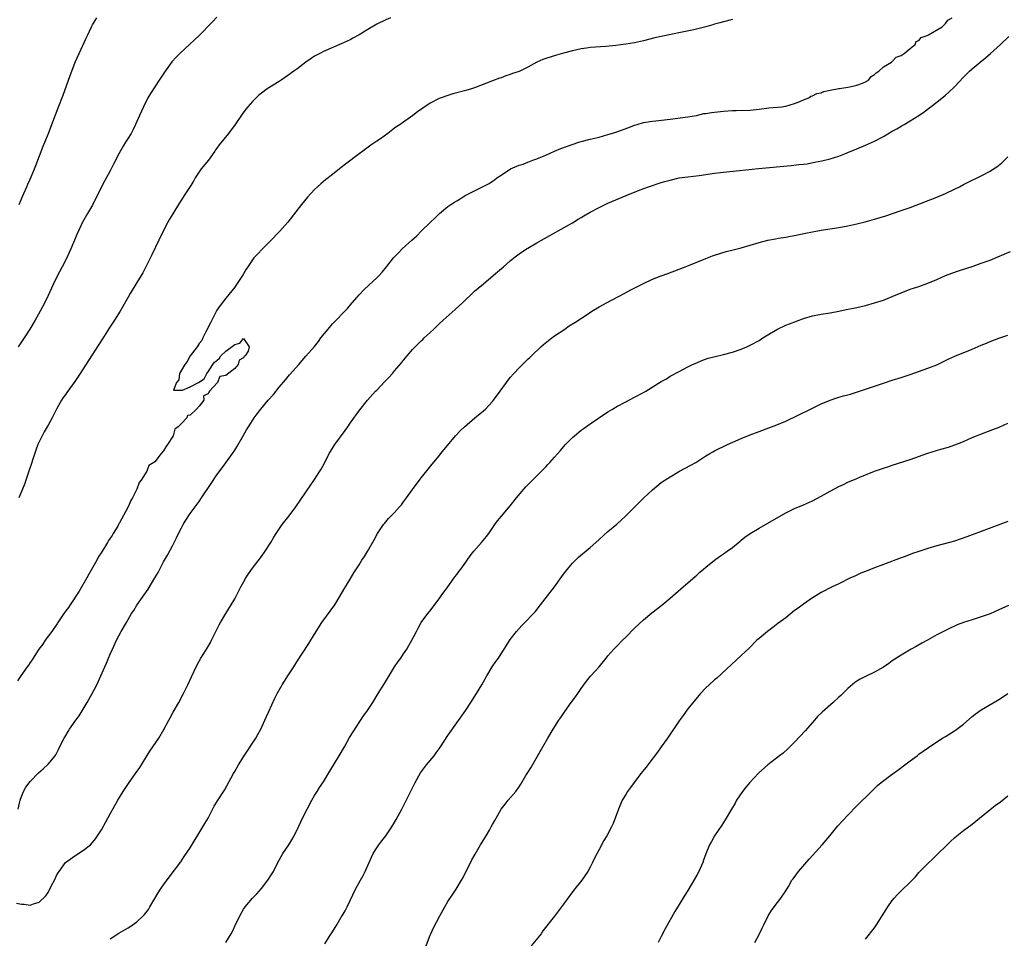
# Model space of a CAD drawing. Units: inches. Extents: x 2604000 to 2607000, y 1506000 to 1509000.
# Drawn here: x 2604759 to 2604980, y 1506672 to 1506879 of the extents above; entities that cross this region are included whole.
import ezdxf

# ---------------------------------------------------------------- set-up
doc = ezdxf.new("R2010")
doc.units = ezdxf.units.IN
doc.header["$MEASUREMENT"] = 0
doc.layers.add('LD26041506_2ft', color=71, linetype='Continuous')

msp = doc.modelspace()

# ---------------------------------------------------------------- linework, layer by layer
at = {"layer": 'LD26041506_2ft'}
for points, elevation in [([(2604919, 1506878.64), (2604917, 1506878.09), (2604916.17, 1506877.83), (2604915, 1506877.53), (2604914.59, 1506877.41), (2604913.04, 1506877), (2604910.31, 1506876.31), (2604907.74, 1506875.74), (2604903, 1506874.81), (2604901.54, 1506874.46), (2604899, 1506873.79), (2604897, 1506873.35), (2604895, 1506873.04), (2604892.75, 1506872.75), (2604890.53, 1506872.53), (2604887, 1506872.29), (2604886.17, 1506872.17), (2604885, 1506872.03), (2604883, 1506871.56), (2604881, 1506871.01), (2604879.4, 1506870.6), (2604878.22, 1506870.22), (2604877, 1506869.87), (2604876.36, 1506869.64), (2604875, 1506869), (2604873, 1506867.92), (2604871, 1506866.94), (2604869.56, 1506866.44), (2604869, 1506866.21), (2604868.06, 1506865.94), (2604867, 1506865.53), (2604866.59, 1506865.41), (2604865, 1506864.83), (2604861, 1506863.24), (2604860.31, 1506863), (2604859, 1506862.62), (2604856.13, 1506861.87), (2604855, 1506861.55), (2604853.45, 1506861), (2604853, 1506860.82), (2604851, 1506859.76), (2604849.33, 1506858.67), (2604848.16, 1506857.84), (2604847.1, 1506857), (2604844.23, 1506855), (2604843.48, 1506854.52), (2604843, 1506854.14), (2604841.46, 1506853), (2604839.8, 1506851.8), (2604839, 1506851.23), (2604837.67, 1506850.33), (2604835.81, 1506849), (2604835, 1506848.43), (2604831.94, 1506846.06), (2604831, 1506845.3), (2604830.58, 1506845), (2604829, 1506843.79), (2604827.44, 1506842.56), (2604826.36, 1506841.64), (2604825.66, 1506841), (2604825, 1506840.38), (2604823.37, 1506838.63), (2604822.05, 1506837), (2604818.94, 1506833.06), (2604817.06, 1506830.94), (2604815, 1506828.73), (2604813.24, 1506827), (2604812.13, 1506825.87), (2604811.34, 1506825), (2604811, 1506824.56), (2604809.94, 1506823), (2604809.57, 1506822.43), (2604809, 1506821.42), (2604808.74, 1506821), (2604807.24, 1506818.76), (2604807, 1506818.43), (2604805, 1506815.94), (2604804.27, 1506815), (2604803.73, 1506814.27), (2604803, 1506813.22), (2604801.83, 1506811), (2604801.58, 1506810.42), (2604800.67, 1506808.67), (2604799.85, 1506807), (2604799.62, 1506806.38), (2604799, 1506805.71), (2604798.53, 1506805), (2604797, 1506802.99), (2604796.31, 1506801.69), (2604795.76, 1506801), (2604795, 1506799.76), (2604794.58, 1506799), (2604794.4, 1506797.6), (2604793.89, 1506797), (2604793.27, 1506795.27), (2604795, 1506795.27), (2604795.23, 1506795.23), (2604797, 1506796.03), (2604798.87, 1506797), (2604800.17, 1506797.83), (2604800.71, 1506799), (2604801, 1506799.35), (2604802.11, 1506801), (2604802.43, 1506801.57), (2604803, 1506801.93), (2604803.58, 1506802.42), (2604803.92, 1506803), (2604805, 1506803.98), (2604807, 1506805.52), (2604808.18, 1506805.82), (2604809, 1506806.87), (2604810.25, 1506805), (2604810, 1506804), (2604809.33, 1506803), (2604809.16, 1506802.84), (2604809, 1506802.52), (2604808, 1506802), (2604807.81, 1506801), (2604807, 1506800.14), (2604805, 1506798.52), (2604803.67, 1506798.33), (2604803.1, 1506797), (2604801.35, 1506795), (2604801.17, 1506794.83), (2604801, 1506794.45), (2604800.02, 1506793.98), (2604800.03, 1506793), (2604799, 1506791.68), (2604798.38, 1506791), (2604797, 1506789.63), (2604796.42, 1506789.58), (2604796.22, 1506789), (2604795, 1506787.74), (2604794.31, 1506787), (2604793.56, 1506786.44), (2604793.15, 1506785), (2604791.91, 1506783), (2604791.49, 1506782.51), (2604791, 1506781.58), (2604790.46, 1506781), (2604789, 1506779.13), (2604788.84, 1506779), (2604787.7, 1506778.3), (2604787.25, 1506777), (2604785.94, 1506775), (2604785.49, 1506774.51), (2604785.01, 1506773), (2604783.97, 1506771), (2604783.6, 1506770.4), (2604783.06, 1506769), (2604781, 1506765.24), (2604780.89, 1506765.11), (2604780.86, 1506765), (2604780.68, 1506764.68), (2604779.66, 1506763), (2604779.42, 1506762.58), (2604779, 1506761.93), (2604778.58, 1506761.42), (2604778.38, 1506761), (2604777.09, 1506758.91), (2604776.29, 1506757.71), (2604775.96, 1506757), (2604774.16, 1506753.84), (2604773.71, 1506753), (2604771.98, 1506750.02), (2604769.96, 1506747), (2604769.62, 1506746.38), (2604769, 1506745.6), (2604768.58, 1506745), (2604767.66, 1506743.66), (2604767.24, 1506743), (2604767.16, 1506742.84), (2604765.87, 1506741), (2604764.37, 1506739), (2604763.86, 1506738.14), (2604762.93, 1506737), (2604762.77, 1506736.76), (2604761.66, 1506735), (2604761.43, 1506734.57), (2604761, 1506734.01), (2604760.63, 1506733.37), (2604760.29, 1506733), (2604758.87, 1506731), (2604758.13, 1506729.87)], 8214), ([(2604803, 1506879.12), (2604801.95, 1506878.05), (2604799.03, 1506875), (2604797.97, 1506874.03), (2604796.81, 1506873), (2604794.65, 1506871), (2604793.83, 1506870.17), (2604792.89, 1506869.11), (2604791.2, 1506866.8), (2604790.02, 1506865), (2604789, 1506863.49), (2604788.03, 1506861.97), (2604787.49, 1506861), (2604786.46, 1506859), (2604786, 1506858), (2604785.59, 1506857), (2604784.71, 1506855), (2604784.12, 1506853.88), (2604783.67, 1506853), (2604783, 1506851.94), (2604782.46, 1506851), (2604781.89, 1506850.11), (2604781, 1506848.53), (2604779.79, 1506846.21), (2604779, 1506844.57), (2604777.73, 1506842.27), (2604777.06, 1506841), (2604775, 1506836.87), (2604773.9, 1506835), (2604772.75, 1506833), (2604771.56, 1506830.44), (2604770.14, 1506827), (2604769.77, 1506826.23), (2604769.21, 1506825), (2604768.2, 1506823), (2604767, 1506820.74), (2604766.14, 1506819), (2604765, 1506816.52), (2604764.26, 1506815), (2604763.21, 1506813), (2604762.08, 1506811), (2604760.91, 1506809), (2604759.59, 1506807), (2604759, 1506806.14), (2604758.24, 1506805)], 8218), ([(2604758.29, 1506701), (2604758.73, 1506703), (2604759, 1506703.87), (2604759.51, 1506705), (2604760.02, 1506705.98), (2604761, 1506707.25), (2604762.86, 1506709.14), (2604763.92, 1506710.08), (2604765, 1506711.1), (2604766.57, 1506713), (2604766.74, 1506713.26), (2604767.45, 1506714.55), (2604768.28, 1506716.28), (2604768.65, 1506717), (2604768.79, 1506717.21), (2604769, 1506717.59), (2604769.55, 1506718.45), (2604769.86, 1506719), (2604771.22, 1506721), (2604771.97, 1506722.02), (2604773.83, 1506725), (2604774.96, 1506727), (2604775.96, 1506729), (2604776.91, 1506731), (2604777.79, 1506733), (2604778.13, 1506733.87), (2604778.63, 1506735), (2604779, 1506735.9), (2604779.47, 1506737), (2604780.42, 1506739), (2604781.47, 1506741), (2604782.62, 1506743), (2604783.81, 1506745), (2604784.29, 1506745.71), (2604785, 1506746.87), (2604787.54, 1506750.46), (2604789.07, 1506753), (2604789.75, 1506754.25), (2604791, 1506756.62), (2604791.86, 1506758.14), (2604793, 1506760.26), (2604793.94, 1506762.06), (2604794.35, 1506763), (2604795, 1506764.27), (2604795.4, 1506765), (2604796.01, 1506765.99), (2604797, 1506767.47), (2604798.13, 1506769), (2604799, 1506770.2), (2604799.56, 1506771), (2604801.71, 1506774.29), (2604803, 1506776.18), (2604804.19, 1506777.81), (2604805, 1506778.87), (2604806.52, 1506781), (2604807, 1506781.72), (2604807.48, 1506782.52), (2604808.9, 1506785), (2604809.67, 1506786.33), (2604810.09, 1506787), (2604811, 1506788.44), (2604811.37, 1506789), (2604812.05, 1506789.95), (2604812.86, 1506791), (2604814.57, 1506793), (2604815.71, 1506794.29), (2604817, 1506795.89), (2604818.41, 1506797.59), (2604819.33, 1506798.67), (2604821.42, 1506801), (2604823, 1506802.87), (2604824.93, 1506805.07), (2604825.83, 1506806.17), (2604826.42, 1506807), (2604828.01, 1506809), (2604829, 1506810.13), (2604832.37, 1506813.63), (2604833, 1506814.38), (2604835, 1506816.66), (2604836.14, 1506817.86), (2604837.16, 1506818.84), (2604839, 1506820.52), (2604839.48, 1506821), (2604840.21, 1506821.79), (2604841.19, 1506823), (2604842.78, 1506825), (2604843.84, 1506826.16), (2604844.66, 1506827), (2604846.85, 1506829), (2604848.02, 1506829.98), (2604849, 1506830.97), (2604851.05, 1506833), (2604852.07, 1506833.93), (2604853, 1506834.91), (2604853.11, 1506835), (2604855, 1506836.54), (2604855.63, 1506837), (2604856.5, 1506837.5), (2604857, 1506837.86), (2604857.74, 1506838.26), (2604858.86, 1506839), (2604859.18, 1506839.18), (2604862.74, 1506841), (2604864.27, 1506841.73), (2604865, 1506842.23), (2604865.47, 1506842.53), (2604866.02, 1506843), (2604867, 1506843.64), (2604869.04, 1506845), (2604871, 1506845.84), (2604871.89, 1506846.11), (2604873, 1506846.56), (2604873.33, 1506846.67), (2604874.13, 1506847), (2604875, 1506847.29), (2604875.49, 1506847.49), (2604877, 1506848.08), (2604878.99, 1506849), (2604880.42, 1506849.58), (2604884.44, 1506851), (2604885, 1506851.17), (2604887, 1506851.69), (2604889, 1506852.18), (2604891, 1506852.74), (2604891.79, 1506853), (2604893, 1506853.37), (2604895.68, 1506854.32), (2604897, 1506854.84), (2604897.58, 1506855), (2604899, 1506855.45), (2604899.5, 1506855.49), (2604901, 1506855.75), (2604901.81, 1506855.81), (2604905, 1506856.19), (2604909, 1506856.7), (2604910.91, 1506857), (2604912.55, 1506857.45), (2604913, 1506857.5), (2604914.29, 1506857.71), (2604915, 1506857.77), (2604917, 1506857.97), (2604919, 1506858.11), (2604919.88, 1506858.12), (2604923, 1506858.23), (2604925, 1506858.47), (2604927.22, 1506858.78), (2604930.14, 1506859), (2604931, 1506859.1), (2604933, 1506859.72), (2604934.17, 1506860.17), (2604935, 1506860.55), (2604936.19, 1506861), (2604936.66, 1506861.34), (2604937, 1506861.42), (2604938.02, 1506861.98), (2604939, 1506862.14), (2604939.57, 1506862.43), (2604941, 1506862.69), (2604943, 1506863.09), (2604943.08, 1506863.08), (2604945, 1506863.43), (2604945.45, 1506863.45), (2604947, 1506863.82), (2604948.31, 1506864.31), (2604949, 1506864.6), (2604949.61, 1506865), (2604950.24, 1506865.76), (2604951, 1506866.22), (2604951.38, 1506866.62), (2604951.96, 1506867), (2604953, 1506867.96), (2604954.8, 1506869), (2604954.88, 1506869.12), (2604955, 1506869.14), (2604955.89, 1506870.11), (2604957, 1506870.51), (2604957.7, 1506871), (2604959, 1506872.11), (2604960.13, 1506873), (2604960.35, 1506873.65), (2604961, 1506873.92), (2604961.46, 1506874.54), (2604962.86, 1506875), (2604963, 1506875.1), (2604963.13, 1506875.13), (2604966.18, 1506877), (2604967, 1506877.71), (2604967.5, 1506878.5), (2604968.44, 1506879)], 8212), ([(2604842.04, 1506879), (2604841, 1506878.52), (2604839, 1506877.53), (2604837, 1506876.4), (2604835, 1506875.2), (2604833.6, 1506874.4), (2604833, 1506874.07), (2604831, 1506873.14), (2604827, 1506871.43), (2604826.15, 1506871), (2604825, 1506870.34), (2604824.19, 1506869.81), (2604823.02, 1506869), (2604821, 1506867.47), (2604820.33, 1506867), (2604819, 1506866.02), (2604817.46, 1506865), (2604817, 1506864.67), (2604814.32, 1506863), (2604813, 1506862.06), (2604812.43, 1506861.57), (2604811.81, 1506861), (2604811, 1506860.19), (2604809.98, 1506859), (2604809.54, 1506858.46), (2604808.71, 1506857.29), (2604807.14, 1506855), (2604805.62, 1506853), (2604803.54, 1506850.46), (2604803, 1506849.68), (2604802.71, 1506849.29), (2604802.52, 1506849), (2604801.08, 1506847), (2604799.48, 1506845), (2604799, 1506844.34), (2604798.11, 1506843), (2604797.71, 1506842.29), (2604796.95, 1506841.05), (2604795.62, 1506839), (2604795, 1506838.08), (2604794.59, 1506837.41), (2604793.07, 1506834.93), (2604792.33, 1506833.67), (2604791.96, 1506833), (2604790.9, 1506831), (2604789.91, 1506829), (2604788.34, 1506825.66), (2604787.03, 1506822.97), (2604786.34, 1506821.66), (2604785, 1506819.45), (2604783.48, 1506817), (2604783, 1506816.18), (2604781.26, 1506813), (2604779.98, 1506811), (2604778.78, 1506809.22), (2604777.23, 1506806.77), (2604774.07, 1506801.93), (2604772.2, 1506799), (2604771, 1506797.17), (2604769.26, 1506794.74), (2604769, 1506794.37), (2604768.42, 1506793.58), (2604768.06, 1506793), (2604767, 1506791.11), (2604765.9, 1506789), (2604765, 1506787.38), (2604764.13, 1506785.87), (2604763.65, 1506785), (2604762.74, 1506783), (2604762.26, 1506781.74), (2604761.52, 1506779.52), (2604761.24, 1506778.76), (2604760.73, 1506777.27), (2604760, 1506775), (2604759.74, 1506774.26), (2604759.28, 1506773), (2604758.4, 1506771)], 8216), ([(2604758.53, 1506837), (2604759.23, 1506838.77), (2604760.22, 1506841), (2604760.44, 1506841.56), (2604761, 1506842.72), (2604761.22, 1506843.22), (2604761.95, 1506845), (2604762.22, 1506845.78), (2604763.89, 1506850.11), (2604764.29, 1506851), (2604765.12, 1506853), (2604765.89, 1506855), (2604767.27, 1506858.73), (2604768.38, 1506861.62), (2604769.99, 1506866.01), (2604770.33, 1506867), (2604771.1, 1506869), (2604771.98, 1506871), (2604773.6, 1506874.4), (2604773.86, 1506875), (2604774.8, 1506877), (2604775, 1506877.38), (2604775.6, 1506878.4), (2604775.99, 1506879)], 8220), ([(2604757.89, 1506679.89), (2604759, 1506679.6), (2604759.65, 1506679.65), (2604761, 1506679.44), (2604761.72, 1506679.72), (2604763, 1506680.07), (2604764.47, 1506681.53), (2604765, 1506682.28), (2604765.27, 1506682.73), (2604765.8, 1506683.8), (2604766.43, 1506685), (2604767, 1506686.2), (2604767.29, 1506686.71), (2604767.48, 1506687), (2604768.96, 1506689.04), (2604771, 1506690.52), (2604773, 1506691.77), (2604774.52, 1506693), (2604775, 1506693.47), (2604775.69, 1506694.31), (2604776.15, 1506695), (2604777, 1506696.33), (2604779, 1506699.99), (2604780.72, 1506703), (2604781.92, 1506705), (2604783.27, 1506707), (2604784.69, 1506709), (2604785.62, 1506710.38), (2604787.93, 1506714.07), (2604789.92, 1506717), (2604791.09, 1506718.91), (2604792.19, 1506721), (2604792.46, 1506721.54), (2604793.17, 1506722.83), (2604794.41, 1506725), (2604795.51, 1506727), (2604796.48, 1506729), (2604797.26, 1506730.74), (2604798.31, 1506733), (2604799, 1506734.28), (2604799.4, 1506735), (2604800.04, 1506736.04), (2604800.79, 1506737.21), (2604801, 1506737.6), (2604801.53, 1506738.47), (2604801.81, 1506739), (2604803.52, 1506742.48), (2604803.8, 1506743), (2604804.98, 1506745.02), (2604806.24, 1506747), (2604807, 1506748.29), (2604808.42, 1506751), (2604809, 1506752.07), (2604809.54, 1506753), (2604810.1, 1506753.9), (2604811, 1506755.2), (2604813, 1506757.83), (2604813.85, 1506759), (2604815.16, 1506761), (2604815.83, 1506762.17), (2604816.35, 1506763), (2604817.7, 1506765), (2604819.3, 1506767), (2604820.8, 1506769), (2604823, 1506772.3), (2604825, 1506775.16), (2604826.2, 1506777), (2604826.49, 1506777.51), (2604827.2, 1506778.8), (2604828.3, 1506781), (2604828.55, 1506781.45), (2604829.52, 1506783), (2604831.85, 1506786.15), (2604832.44, 1506787), (2604833, 1506787.84), (2604835.16, 1506790.84), (2604836.88, 1506793), (2604838.71, 1506795), (2604839, 1506795.28), (2604840.82, 1506797.18), (2604841.8, 1506798.2), (2604842.51, 1506799), (2604843, 1506799.56), (2604844.58, 1506801.42), (2604845, 1506801.97), (2604845.83, 1506803), (2604847, 1506804.38), (2604847.59, 1506805), (2604848.32, 1506805.68), (2604849, 1506806.35), (2604849.34, 1506806.66), (2604849.68, 1506807), (2604851, 1506808.23), (2604851.79, 1506809), (2604853, 1506810.14), (2604853.94, 1506811), (2604856.62, 1506813.38), (2604858.38, 1506815), (2604860.74, 1506817.26), (2604861, 1506817.48), (2604861.79, 1506818.21), (2604863, 1506819.16), (2604865.14, 1506821), (2604866.12, 1506821.88), (2604867.5, 1506823), (2604869, 1506824.3), (2604869.86, 1506825), (2604871, 1506825.89), (2604872.66, 1506827), (2604873, 1506827.21), (2604875, 1506828.36), (2604876.07, 1506829), (2604883, 1506832.91), (2604884.32, 1506833.68), (2604885, 1506834.11), (2604885.58, 1506834.42), (2604887, 1506835.28), (2604889, 1506836.34), (2604890.36, 1506837), (2604891, 1506837.29), (2604895.1, 1506839), (2604898.28, 1506840.28), (2604900.16, 1506841), (2604901, 1506841.31), (2604902.29, 1506841.7), (2604903, 1506841.94), (2604903.83, 1506842.17), (2604905, 1506842.51), (2604907, 1506842.98), (2604909, 1506843.25), (2604911.56, 1506843.56), (2604915, 1506844.08), (2604917, 1506844.31), (2604920.64, 1506844.64), (2604924.91, 1506845.09), (2604932.23, 1506845.77), (2604933.98, 1506845.98), (2604935, 1506846.07), (2604935.82, 1506846.18), (2604937.51, 1506846.49), (2604939.15, 1506846.85), (2604941, 1506847.31), (2604943, 1506847.91), (2604944.5, 1506848.5), (2604945, 1506848.68), (2604947, 1506849.53), (2604949, 1506850.33), (2604951, 1506851.22), (2604953, 1506852.29), (2604955, 1506853.48), (2604955.98, 1506854.02), (2604957, 1506854.65), (2604957.64, 1506855), (2604959, 1506855.79), (2604960.97, 1506857), (2604962.17, 1506857.83), (2604965, 1506860), (2604967, 1506861.6), (2604967.75, 1506862.25), (2604969, 1506863.46), (2604971, 1506865.62), (2604972.37, 1506867), (2604973, 1506867.55), (2604974.74, 1506869), (2604975.99, 1506870.01), (2604977.06, 1506870.94), (2604979.34, 1506873), (2604981.19, 1506874.81)], 8210), ([(2604779, 1506671.84), (2604780.91, 1506673.09), (2604783, 1506674.29), (2604783.43, 1506674.57), (2604785, 1506675.67), (2604786.44, 1506677), (2604786.72, 1506677.28), (2604787.57, 1506678.43), (2604787.94, 1506679), (2604789, 1506680.9), (2604789.78, 1506682.22), (2604790.29, 1506683), (2604791, 1506684.02), (2604792.29, 1506685.71), (2604794.85, 1506689.15), (2604795.67, 1506690.33), (2604797, 1506692.32), (2604799.83, 1506697), (2604800.25, 1506697.75), (2604801, 1506699), (2604802.35, 1506701.65), (2604803.11, 1506702.89), (2604804.72, 1506705.28), (2604806.71, 1506709), (2604807, 1506709.48), (2604807.86, 1506711), (2604809.11, 1506713), (2604809.85, 1506714.15), (2604811, 1506715.85), (2604811.75, 1506717), (2604812.21, 1506717.79), (2604812.88, 1506719), (2604813.78, 1506721), (2604814.14, 1506721.86), (2604814.68, 1506723), (2604816.03, 1506725.97), (2604816.54, 1506727), (2604817.67, 1506729), (2604818.18, 1506729.82), (2604818.98, 1506731), (2604820.3, 1506733), (2604821, 1506734.13), (2604823.71, 1506738.29), (2604824.15, 1506739), (2604825.35, 1506741), (2604826.62, 1506743), (2604828.49, 1506745.51), (2604829.52, 1506747), (2604830.75, 1506749), (2604831.56, 1506750.44), (2604833, 1506752.75), (2604833.83, 1506754.17), (2604835, 1506755.96), (2604835.64, 1506757), (2604836.18, 1506757.82), (2604837, 1506759.11), (2604838.41, 1506761.59), (2604839.16, 1506763), (2604840.48, 1506765), (2604840.71, 1506765.29), (2604841.65, 1506766.35), (2604843, 1506767.74), (2604844.13, 1506769), (2604844.52, 1506769.48), (2604845, 1506770.14), (2604845.67, 1506771), (2604847, 1506772.87), (2604849, 1506775.56), (2604850.55, 1506777.45), (2604851.42, 1506778.58), (2604853, 1506780.51), (2604853.43, 1506781), (2604856.71, 1506785), (2604857.84, 1506786.16), (2604858.69, 1506787), (2604861.05, 1506789), (2604863, 1506790.59), (2604863.42, 1506791), (2604865, 1506792.68), (2604865.25, 1506793), (2604866.74, 1506795), (2604868.17, 1506797), (2604869, 1506798.08), (2604869.79, 1506799), (2604871, 1506800.26), (2604872.4, 1506801.6), (2604873, 1506802.22), (2604873.41, 1506802.59), (2604873.8, 1506803), (2604875.9, 1506805), (2604876.47, 1506805.53), (2604878.35, 1506807), (2604879, 1506807.47), (2604881.27, 1506809), (2604882.31, 1506809.69), (2604883.56, 1506810.44), (2604886.3, 1506812.3), (2604887.36, 1506813), (2604889, 1506814.01), (2604890.81, 1506815), (2604894.64, 1506817), (2604896.17, 1506817.83), (2604897.5, 1506818.5), (2604899, 1506819.26), (2604901, 1506820.19), (2604903, 1506820.97), (2604904.48, 1506821.52), (2604907, 1506822.43), (2604909, 1506823.18), (2604913, 1506824.89), (2604914.54, 1506825.46), (2604915, 1506825.61), (2604917.6, 1506826.4), (2604919.17, 1506826.83), (2604921, 1506827.29), (2604923, 1506827.86), (2604925, 1506828.48), (2604927, 1506828.97), (2604928.7, 1506829.3), (2604929.4, 1506829.4), (2604931, 1506829.68), (2604932.1, 1506829.9), (2604933, 1506830.04), (2604935.47, 1506830.53), (2604937, 1506830.85), (2604939, 1506831.22), (2604943, 1506831.8), (2604945, 1506832.18), (2604947, 1506832.64), (2604948.86, 1506833.14), (2604951, 1506833.74), (2604953.52, 1506834.48), (2604955.04, 1506834.96), (2604957, 1506835.62), (2604959, 1506836.33), (2604965, 1506838.62), (2604967, 1506839.46), (2604969, 1506840.42), (2604970.12, 1506841), (2604971, 1506841.48), (2604973, 1506842.48), (2604974.12, 1506843), (2604975, 1506843.44), (2604977, 1506844.49), (2604977.77, 1506845), (2604978.5, 1506845.5), (2604979.61, 1506846.39), (2604981, 1506847.73)], 8208), ([(2604805, 1506670.98), (2604806.19, 1506673), (2604806.48, 1506673.52), (2604807, 1506674.69), (2604808.15, 1506677), (2604809, 1506678.48), (2604809.35, 1506679), (2604811.04, 1506681), (2604812.02, 1506681.98), (2604813, 1506683.13), (2604814.46, 1506685), (2604815.46, 1506686.54), (2604815.72, 1506687), (2604816.75, 1506689), (2604817.85, 1506691), (2604819.17, 1506693), (2604819.89, 1506694.11), (2604820.39, 1506695), (2604821.35, 1506697), (2604821.86, 1506698.14), (2604822.27, 1506699), (2604823.28, 1506701), (2604824.34, 1506703), (2604825, 1506704.11), (2604825.55, 1506705), (2604826.12, 1506705.88), (2604827, 1506707.18), (2604828.42, 1506709.58), (2604830.53, 1506713), (2604831.69, 1506715), (2604832.87, 1506717.13), (2604833.63, 1506718.37), (2604836.02, 1506721.98), (2604836.74, 1506723), (2604838.09, 1506725), (2604839.31, 1506727), (2604840.75, 1506729.25), (2604842.99, 1506733), (2604843.8, 1506734.2), (2604844.37, 1506735), (2604845, 1506735.94), (2604845.74, 1506737), (2604846.21, 1506737.79), (2604846.89, 1506739), (2604847.89, 1506741), (2604848.28, 1506741.72), (2604849, 1506743), (2604850.49, 1506745), (2604851, 1506745.63), (2604851.59, 1506746.41), (2604853, 1506748.33), (2604853.47, 1506749), (2604855, 1506751.04), (2604856.42, 1506753), (2604856.65, 1506753.35), (2604857, 1506753.8), (2604857.49, 1506754.51), (2604857.86, 1506755), (2604859, 1506756.56), (2604859.3, 1506757), (2604860.02, 1506757.98), (2604860.83, 1506759), (2604862.57, 1506761), (2604863.68, 1506762.32), (2604864.19, 1506763), (2604865.56, 1506765), (2604866.16, 1506765.84), (2604867.06, 1506766.94), (2604869, 1506769.23), (2604870.4, 1506771), (2604872.11, 1506773), (2604872.53, 1506773.47), (2604873, 1506773.92), (2604873.53, 1506774.47), (2604876.04, 1506777), (2604876.5, 1506777.5), (2604877, 1506777.98), (2604877.5, 1506778.5), (2604877.96, 1506779), (2604879, 1506780.17), (2604880.3, 1506781.7), (2604881, 1506782.48), (2604881.48, 1506783), (2604883, 1506784.58), (2604883.46, 1506785), (2604885, 1506786.26), (2604885.44, 1506786.56), (2604887, 1506787.67), (2604891, 1506790.34), (2604892.06, 1506791), (2604893, 1506791.56), (2604895, 1506792.63), (2604897, 1506793.64), (2604899, 1506794.7), (2604899.52, 1506795), (2604903, 1506797.17), (2604904.16, 1506797.83), (2604905, 1506798.36), (2604907, 1506799.48), (2604909, 1506800.49), (2604910.05, 1506801), (2604911, 1506801.43), (2604912.11, 1506801.89), (2604913.59, 1506802.41), (2604915.15, 1506802.85), (2604917, 1506803.29), (2604919, 1506803.81), (2604921, 1506804.44), (2604922.27, 1506805), (2604923, 1506805.34), (2604925, 1506806.45), (2604925.85, 1506807), (2604927, 1506807.68), (2604929, 1506808.91), (2604929.18, 1506809), (2604931, 1506809.84), (2604931.83, 1506810.17), (2604935, 1506811.33), (2604937, 1506811.95), (2604939, 1506812.31), (2604941, 1506812.61), (2604943, 1506813.04), (2604944.6, 1506813.4), (2604946.28, 1506813.72), (2604947, 1506813.83), (2604949, 1506814.27), (2604951, 1506814.86), (2604953, 1506815.52), (2604953.89, 1506815.89), (2604955, 1506816.31), (2604957, 1506817.17), (2604959, 1506817.93), (2604961, 1506818.59), (2604963, 1506819.32), (2604965, 1506820.17), (2604967, 1506821.03), (2604968.42, 1506821.58), (2604969.9, 1506822.1), (2604973.16, 1506823.16), (2604975, 1506823.8), (2604977, 1506824.52), (2604978.78, 1506825.22), (2604980.2, 1506825.8), (2604981.57, 1506826.43)], 8206), ([(2604827.29, 1506670.71), (2604828.26, 1506672.26), (2604829, 1506673.43), (2604829.63, 1506674.37), (2604829.97, 1506675), (2604831, 1506676.7), (2604831.16, 1506677), (2604831.84, 1506678.16), (2604832.28, 1506679), (2604833, 1506680.46), (2604834.2, 1506683), (2604835.3, 1506685), (2604835.91, 1506686.09), (2604836.35, 1506687), (2604837.23, 1506689), (2604837.8, 1506690.2), (2604838.2, 1506691), (2604839, 1506692.31), (2604839.47, 1506693), (2604840.13, 1506693.87), (2604841, 1506695), (2604842.38, 1506697), (2604842.62, 1506697.38), (2604843.35, 1506698.65), (2604844.59, 1506701), (2604847.63, 1506707), (2604848.83, 1506709.17), (2604850.2, 1506711), (2604851.88, 1506713), (2604852.36, 1506713.64), (2604853, 1506714.59), (2604853.3, 1506715), (2604855, 1506717.59), (2604857, 1506720.39), (2604859, 1506723.24), (2604860.17, 1506725), (2604861.43, 1506727), (2604862.61, 1506729), (2604863.76, 1506731), (2604864.97, 1506733), (2604865.78, 1506734.22), (2604866.34, 1506735), (2604867, 1506735.97), (2604868.17, 1506737.83), (2604869, 1506739.13), (2604870.43, 1506741), (2604871, 1506741.65), (2604871.65, 1506742.35), (2604872.31, 1506743), (2604874.25, 1506745), (2604874.6, 1506745.4), (2604875.86, 1506747), (2604877.38, 1506749), (2604879, 1506751.04), (2604881, 1506753.85), (2604881.87, 1506755), (2604883, 1506756.32), (2604884.34, 1506757.66), (2604887, 1506759.89), (2604888.29, 1506761), (2604889, 1506761.67), (2604891, 1506763.44), (2604893, 1506765.09), (2604895.02, 1506766.98), (2604899.06, 1506771), (2604901, 1506772.85), (2604903, 1506774.46), (2604903.78, 1506775), (2604905, 1506775.78), (2604907.09, 1506777), (2604909.65, 1506778.35), (2604910.78, 1506779), (2604911, 1506779.13), (2604913, 1506780.46), (2604913.9, 1506781), (2604914.6, 1506781.4), (2604915, 1506781.62), (2604917.89, 1506783), (2604921, 1506784.39), (2604923, 1506785.22), (2604925, 1506785.97), (2604927.24, 1506786.76), (2604929, 1506787.42), (2604931, 1506788.26), (2604936.61, 1506791), (2604939, 1506792.14), (2604940.99, 1506793), (2604942.48, 1506793.52), (2604943, 1506793.66), (2604944.03, 1506793.97), (2604945, 1506794.21), (2604945.62, 1506794.38), (2604947.16, 1506794.84), (2604949, 1506795.46), (2604951, 1506796.16), (2604953, 1506796.84), (2604955, 1506797.48), (2604957, 1506798.09), (2604959, 1506798.75), (2604963, 1506800.16), (2604965, 1506800.94), (2604966.4, 1506801.6), (2604967.74, 1506802.26), (2604969.1, 1506802.9), (2604973, 1506804.5), (2604975, 1506805.36), (2604976.16, 1506805.84), (2604977, 1506806.18), (2604979, 1506806.92), (2604981, 1506807.64)], 8204), ([(2604849.92, 1506669.92), (2604851, 1506672.69), (2604851.13, 1506673), (2604851.72, 1506674.28), (2604853.16, 1506677), (2604854.27, 1506679), (2604855, 1506680.2), (2604856.1, 1506681.9), (2604856.85, 1506683), (2604858.05, 1506685), (2604858.39, 1506685.61), (2604860.4, 1506689.6), (2604861.09, 1506690.91), (2604862.3, 1506693), (2604863.56, 1506695), (2604864.31, 1506696.31), (2604864.73, 1506697), (2604865, 1506697.53), (2604865.54, 1506698.46), (2604865.82, 1506699), (2604866.94, 1506701), (2604867.88, 1506702.12), (2604868.57, 1506703), (2604870.28, 1506705), (2604870.6, 1506705.4), (2604871, 1506706.04), (2604871.39, 1506706.61), (2604872.56, 1506708.56), (2604873, 1506709.27), (2604873.68, 1506710.32), (2604876.38, 1506715), (2604877.5, 1506717), (2604878.67, 1506719), (2604879.95, 1506721), (2604880.38, 1506721.62), (2604881.28, 1506723), (2604882.72, 1506725), (2604883.71, 1506726.29), (2604884.23, 1506727), (2604885, 1506728.15), (2604886.19, 1506729.81), (2604887.08, 1506730.92), (2604889.02, 1506733), (2604890.58, 1506735), (2604891, 1506735.47), (2604892.3, 1506737), (2604893, 1506737.67), (2604894.3, 1506739), (2604895, 1506739.68), (2604897, 1506741.71), (2604899, 1506743.59), (2604900.85, 1506745.15), (2604903.11, 1506746.89), (2604905, 1506748.44), (2604907.41, 1506750.59), (2604909, 1506751.91), (2604910.65, 1506753.35), (2604911, 1506753.63), (2604911.71, 1506754.29), (2604912.53, 1506755), (2604913, 1506755.43), (2604914.98, 1506757.02), (2604916.13, 1506757.87), (2604917, 1506758.42), (2604917.85, 1506759), (2604919, 1506759.85), (2604920.73, 1506761.27), (2604921, 1506761.49), (2604921.82, 1506762.18), (2604923, 1506763.04), (2604925, 1506764.24), (2604927, 1506765.31), (2604931, 1506767.62), (2604933, 1506768.63), (2604935, 1506769.45), (2604937, 1506770.33), (2604939, 1506771.38), (2604941, 1506772.51), (2604943, 1506773.56), (2604943.98, 1506774.02), (2604945, 1506774.52), (2604947, 1506775.39), (2604947.66, 1506775.66), (2604951, 1506777.01), (2604953, 1506777.72), (2604953.97, 1506778.03), (2604955, 1506778.39), (2604959, 1506779.65), (2604962.96, 1506781.04), (2604965.94, 1506781.94), (2604967.61, 1506782.39), (2604969.08, 1506782.92), (2604971, 1506783.73), (2604973, 1506784.62), (2604973.93, 1506785), (2604974.7, 1506785.3), (2604977.62, 1506786.38), (2604979.04, 1506786.96), (2604981, 1506787.84)], 8202), ([(2604981, 1506765.71), (2604979.21, 1506765), (2604975, 1506763.49), (2604973, 1506762.72), (2604971.78, 1506762.22), (2604970.29, 1506761.71), (2604969, 1506761.3), (2604967.88, 1506761), (2604965, 1506760.2), (2604963, 1506759.6), (2604961, 1506758.94), (2604959.52, 1506758.48), (2604957.86, 1506757.86), (2604957, 1506757.57), (2604953, 1506756.06), (2604951, 1506755.28), (2604949.37, 1506754.63), (2604947.95, 1506754.05), (2604946.56, 1506753.44), (2604945.58, 1506753), (2604943, 1506751.72), (2604941.48, 1506751), (2604939, 1506749.73), (2604937.75, 1506749), (2604937, 1506748.51), (2604935, 1506747.13), (2604933.78, 1506746.22), (2604933, 1506745.67), (2604931, 1506744.07), (2604929.27, 1506742.73), (2604928.12, 1506741.88), (2604926.9, 1506741), (2604925, 1506739.42), (2604924.53, 1506739), (2604922.78, 1506737.22), (2604921, 1506735.53), (2604915.5, 1506730.5), (2604915, 1506730.09), (2604913.75, 1506729), (2604913, 1506728.27), (2604911.82, 1506727), (2604911.44, 1506726.56), (2604909, 1506723.56), (2604907.9, 1506722.1), (2604907, 1506720.84), (2604904.42, 1506717), (2604903.01, 1506714.99), (2604902.16, 1506713.84), (2604899.99, 1506711), (2604899.57, 1506710.43), (2604898.41, 1506709), (2604896.88, 1506707), (2604896.11, 1506705.89), (2604895.44, 1506705), (2604895, 1506704.3), (2604894.23, 1506703), (2604893.38, 1506701), (2604892.21, 1506697.79), (2604891.84, 1506697), (2604890.76, 1506695), (2604890.08, 1506693.92), (2604889, 1506691.95), (2604888, 1506690), (2604887.53, 1506689), (2604887, 1506687.98), (2604886.45, 1506687), (2604885.12, 1506685), (2604883.26, 1506682.74), (2604882.39, 1506681.61), (2604881, 1506679.62), (2604880.53, 1506679), (2604879.89, 1506678.11), (2604879, 1506676.93), (2604876.38, 1506673.62), (2604875.94, 1506673), (2604873.7, 1506670.3)], 8200), ([(2604981.16, 1506746.84), (2604979, 1506745.81), (2604977, 1506744.95), (2604975, 1506744.25), (2604973.87, 1506743.87), (2604973, 1506743.61), (2604971.04, 1506742.96), (2604969.56, 1506742.44), (2604969, 1506742.16), (2604968.18, 1506741.82), (2604966.5, 1506741), (2604965, 1506740.18), (2604962.89, 1506739), (2604961.66, 1506738.34), (2604960.39, 1506737.61), (2604959.25, 1506737), (2604957, 1506735.67), (2604955, 1506734.36), (2604954.22, 1506733.78), (2604953, 1506732.96), (2604951, 1506731.83), (2604949, 1506730.87), (2604947.77, 1506730.23), (2604947, 1506729.78), (2604946.53, 1506729.47), (2604945, 1506728.18), (2604943.42, 1506726.58), (2604943, 1506726.18), (2604941.7, 1506725), (2604939.18, 1506722.82), (2604938.19, 1506721.81), (2604937.48, 1506721), (2604935.35, 1506718.65), (2604933, 1506716.11), (2604931.46, 1506714.54), (2604930.4, 1506713.6), (2604929.64, 1506713), (2604927, 1506710.95), (2604924.9, 1506709.1), (2604922.92, 1506707), (2604922.04, 1506705.96), (2604921.29, 1506705), (2604919.97, 1506703), (2604919.61, 1506702.39), (2604918.84, 1506701), (2604917.39, 1506698.61), (2604916.61, 1506697.39), (2604914.98, 1506695), (2604914.27, 1506693.73), (2604913.88, 1506693), (2604913.04, 1506690.96), (2604912.49, 1506689.51), (2604912.32, 1506689), (2604911.43, 1506687), (2604911, 1506686.16), (2604909, 1506682.74), (2604908.31, 1506681.69), (2604907, 1506679.58), (2604906.05, 1506677.95), (2604903.91, 1506674.09), (2604903, 1506672.39), (2604902.27, 1506671)], 8198), ([(2604924.08, 1506671), (2604925, 1506672.79), (2604925.73, 1506674.27), (2604926.06, 1506675), (2604927.09, 1506677), (2604927.81, 1506678.19), (2604928.38, 1506679), (2604929.91, 1506681), (2604931, 1506682.63), (2604931.6, 1506683.6), (2604932.42, 1506685), (2604932.65, 1506685.35), (2604933.9, 1506687), (2604936.27, 1506689.73), (2604939.22, 1506693), (2604940.9, 1506695), (2604942.75, 1506697.25), (2604945, 1506699.62), (2604947, 1506701.77), (2604950.31, 1506705), (2604951, 1506705.64), (2604951.68, 1506706.32), (2604952.51, 1506707), (2604955, 1506708.84), (2604956.22, 1506709.78), (2604957.85, 1506711), (2604959, 1506711.89), (2604960.57, 1506713), (2604961, 1506713.34), (2604961.95, 1506714.05), (2604963.12, 1506714.88), (2604965, 1506716.15), (2604966.31, 1506717), (2604967, 1506717.38), (2604969, 1506718.61), (2604969.23, 1506718.77), (2604971, 1506720.11), (2604973, 1506721.86), (2604973.64, 1506722.36), (2604975, 1506723.35), (2604978.56, 1506725.44), (2604979, 1506725.68), (2604979.78, 1506726.22), (2604981, 1506726.99)], 8196), ([(2604949, 1506671.79), (2604951, 1506674.34), (2604951.45, 1506675), (2604952.72, 1506677), (2604953.58, 1506678.42), (2604953.96, 1506679), (2604955, 1506680.46), (2604955.43, 1506681), (2604956.19, 1506681.81), (2604957, 1506682.64), (2604959, 1506684.6), (2604960.18, 1506685.82), (2604961, 1506686.77), (2604963, 1506688.8), (2604964.14, 1506689.86), (2604965, 1506690.76), (2604967.32, 1506693), (2604968.18, 1506693.82), (2604969, 1506694.56), (2604969.51, 1506695), (2604971, 1506696.2), (2604973, 1506697.66), (2604974.63, 1506699), (2604977, 1506700.9), (2604978.18, 1506701.82), (2604979.33, 1506702.67), (2604981, 1506704.02)], 8194)]:
    msp.add_lwpolyline(points, dxfattribs=dict(at, elevation=elevation))

doc.saveas('drawing.dxf')
